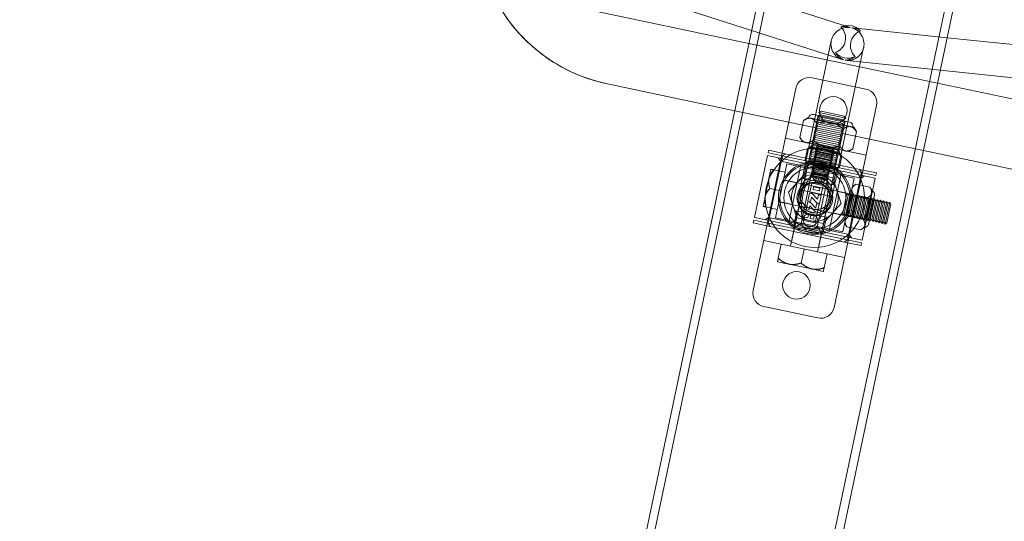
# Model space of a CAD drawing. Units: millimetres. Extents: x 0 to 20667, y 0 to 20022.
# Drawn here: x 13739 to 14097, y 9930 to 10112 of the extents above; entities that cross this region are included whole.
import ezdxf

# ---------------------------------------------------------------- set-up
doc = ezdxf.new("R2010")
doc.units = ezdxf.units.MM

# ---------------------------------------------------------------- blocks, each defined once
blk = doc.blocks.new('A$Caab44fa9')
at = {"color": 0, "linetype": 'Continuous', "lineweight": 0}
for p, q in [((-22474.23, 20428.06), (-19876.15, 21928.06)), ((-22432.17, 20455.8), (-19927.38, 21901.94)), ((-22442.23, 20372.63), (-19844.15, 21872.63)), ((-22440.73, 20370.03), (-19842.65, 21870.03)), ((-21349.89, 21080.66), (-21381.02, 21134.58)), ((-21364.41, 21124.84), (-21345.73, 21083.06)), ((-21371.54, 21068.16), (-21395.17, 21109.08)), ((-21335.28, 21089.09), (-21321.17, 21057.52)), ((-21314.89, 21020.03), (-21349.89, 21080.66)), ((-21345.73, 21083.06), (-21331.77, 21051.83)), ((-21336.54, 21007.53), (-21371.54, 21068.16)), ((-21329.17, 21059.04), (-21377.13, 21031.42)), ((-21415.67, 21019.59), (-21350.72, 21057.09)), ((-21343.89, 21055.26), (-21333.89, 21037.94)), ((-21320.48, 21056.33), (-21300.3, 21028.46)), ((-21395.65, 21036.92), (-21375.73, 21048.42)), ((-21355.73, 21013.78), (-21375.73, 21048.42)), ((-21374.87, 21048.92), (-21374, 21049.42)), ((-21354.87, 21014.28), (-21374.87, 21048.92)), ((-21374, 21049.42), (-21371.5, 21045.09)), ((-21323.18, 21048.64), (-21371.14, 21021.02)), ((-21330.71, 21050), (-21310.75, 21022.43)), ((-21374.1, 21043.59), (-21373.73, 21044.95)), ((-21371.5, 21045.09), (-21356.5, 21019.11)), ((-21366.74, 21047.84), (-21351.74, 21021.86)), ((-21363.01, 21044), (-21357.49, 21047.19)), ((-21361.74, 21039.18), (-21352.65, 21044.43)), ((-21355.7, 21046.71), (-21357.49, 21047.19)), ((-21355.14, 21045.74), (-21355.7, 21046.71)), ((-21355.11, 21045.7), (-21355.14, 21045.74)), ((-21351.47, 21039.39), (-21355.11, 21045.7)), ((-21353.52, 21045.94), (-21346.77, 21034.25)), ((-21351.95, 21044.02), (-21351.69, 21044.98)), ((-21351.69, 21044.98), (-21346.69, 21036.32)), ((-21350.74, 21044.72), (-21351.69, 21044.98)), ((-21350.74, 21044.72), (-21346.44, 21037.27)), ((-21372.22, 21044.33), (-21393.87, 21031.83)), ((-21373.28, 21041.17), (-21390.6, 21031.17)), ((-21387.56, 21039.01), (-21381.59, 21042.45)), ((-21381.59, 21042.45), (-21378.61, 21044.17)), ((-21375.98, 21039.61), (-21378.08, 21043.25)), ((-21359.1, 21017.61), (-21374.1, 21043.59)), ((-21373.28, 21041.17), (-21369.78, 21035.11)), ((-21370.85, 21043.96), (-21372.22, 21044.33)), ((-21363.49, 21042.21), (-21363.01, 21044)), ((-21360.55, 21039.75), (-21355.04, 21042.94)), ((-21359.22, 21039.82), (-21358.97, 21040.78)), ((-21358.97, 21040.78), (-21353.97, 21032.12)), ((-21358.01, 21040.52), (-21358.97, 21040.78)), ((-21358.01, 21040.52), (-21357.76, 21041.48)), ((-21357.76, 21041.48), (-21352.76, 21032.82)), ((-21356.8, 21041.22), (-21357.76, 21041.48)), ((-21356.8, 21041.22), (-21356.54, 21042.18)), ((-21356.8, 21041.22), (-21352.5, 21033.77)), ((-21356.54, 21042.18), (-21351.54, 21033.52)), ((-21355.59, 21041.92), (-21356.54, 21042.18)), ((-21355.59, 21041.92), (-21355.33, 21042.88)), ((-21355.59, 21041.92), (-21351.29, 21034.47)), ((-21355.33, 21042.88), (-21350.33, 21034.22)), ((-21354.37, 21042.62), (-21355.33, 21042.88)), ((-21354.37, 21042.62), (-21354.12, 21043.58)), ((-21354.37, 21042.62), (-21350.07, 21035.17)), ((-21354.12, 21043.58), (-21349.12, 21034.92)), ((-21353.16, 21043.32), (-21354.12, 21043.58)), ((-21353.16, 21043.32), (-21352.91, 21044.28)), ((-21353.16, 21043.32), (-21348.86, 21035.87)), ((-21352.91, 21044.28), (-21347.91, 21035.62)), ((-21351.95, 21044.02), (-21352.91, 21044.28)), ((-21351.95, 21044.02), (-21347.65, 21036.57)), ((-21390.54, 21037.29), (-21387.56, 21039.01)), ((-21381.94, 21036.17), (-21384.04, 21039.81)), ((-21378.48, 21038.17), (-21375.98, 21033.84)), ((-21378.44, 21038.2), (-21366.66, 21017.79)), ((-21368.11, 21036.04), (-21367.79, 21037.2)), ((-21367.79, 21037.2), (-21364.22, 21039.27)), ((-21366.97, 21034.08), (-21361.08, 21037.48)), ((-21366.5, 21036.43), (-21361.74, 21039.18)), ((-21365.29, 21036.32), (-21365.03, 21037.28)), ((-21365.03, 21037.28), (-21360.03, 21028.62)), ((-21364.07, 21037.02), (-21365.03, 21037.28)), ((-21363.06, 21038.96), (-21364.22, 21039.27)), ((-21364.07, 21037.02), (-21363.82, 21037.98)), ((-21363.82, 21037.98), (-21358.82, 21029.32)), ((-21362.86, 21037.72), (-21363.82, 21037.98)), ((-21362.7, 21038.33), (-21363.06, 21038.96)), ((-21362.86, 21037.72), (-21362.61, 21038.68)), ((-21362.86, 21037.72), (-21358.56, 21030.27)), ((-21362.68, 21038.3), (-21362.7, 21038.33)), ((-21360.32, 21034.22), (-21362.68, 21038.3)), ((-21362.61, 21038.68), (-21357.61, 21030.02)), ((-21361.65, 21038.42), (-21362.61, 21038.68)), ((-21361.65, 21038.42), (-21361.39, 21039.38)), ((-21361.65, 21038.46), (-21357.27, 21030.88)), ((-21361.65, 21038.42), (-21357.35, 21030.97)), ((-21361.39, 21039.38), (-21356.39, 21030.72)), ((-21360.44, 21039.12), (-21361.39, 21039.38)), ((-21360.9, 21036.9), (-21360.75, 21037.48)), ((-21360.75, 21037.48), (-21357.67, 21032.15)), ((-21360.16, 21037.33), (-21360.75, 21037.48)), ((-21360.44, 21039.12), (-21360.18, 21040.08)), ((-21360.44, 21039.12), (-21356.14, 21031.67)), ((-21360.18, 21040.08), (-21355.18, 21031.42)), ((-21359.22, 21039.82), (-21360.18, 21040.08)), ((-21360.16, 21037.33), (-21357.51, 21032.74)), ((-21359.22, 21039.82), (-21354.92, 21032.37)), ((-21358.01, 21040.52), (-21353.71, 21033.07)), ((-21351.42, 21039.3), (-21351.47, 21039.39)), ((-21347.78, 21032.99), (-21351.42, 21039.3)), ((-21346.44, 21037.27), (-21346.69, 21036.32)), ((-21397.39, 21035.92), (-21396.52, 21036.42)), ((-21394.89, 21031.59), (-21397.39, 21035.92)), ((-21396.52, 21036.42), (-21376.52, 21001.78)), ((-21375.65, 21002.28), (-21395.65, 21036.92)), ((-21394.65, 21020.18), (-21368.67, 21035.18)), ((-21387.91, 21032.73), (-21390.01, 21036.37)), ((-21366.5, 21036.43), (-21389.89, 21022.93)), ((-21370.78, 21036.84), (-21388.1, 21026.84)), ((-21385.51, 21025.35), (-21380.6, 21033.85)), ((-21385.45, 21034.15), (-21373.67, 21013.74)), ((-21385.41, 21034.17), (-21382.91, 21029.84)), ((-21380.6, 21033.85), (-21370.79, 21033.85)), ((-21368.03, 21036.07), (-21373.23, 21033.07)), ((-21370.79, 21033.85), (-21365.88, 21025.35)), ((-21364.28, 21025.58), (-21369.78, 21035.11)), ((-21369.38, 21032.41), (-21366.78, 21033.91)), ((-21363.67, 21026.52), (-21368.67, 21035.18)), ((-21367.71, 21034.92), (-21368.67, 21035.18)), ((-21368.11, 21036.04), (-21367.74, 21035.4)), ((-21368.03, 21036.07), (-21365.28, 21031.31)), ((-21367.74, 21035.4), (-21365.35, 21031.27)), ((-21367.71, 21034.92), (-21367.46, 21035.88)), ((-21367.71, 21034.92), (-21363.41, 21027.47)), ((-21367.46, 21035.88), (-21362.46, 21027.22)), ((-21366.5, 21035.62), (-21367.46, 21035.88)), ((-21366.87, 21033.45), (-21366.72, 21034.04)), ((-21366.72, 21034.04), (-21363.64, 21028.71)), ((-21366.13, 21033.88), (-21366.72, 21034.04)), ((-21366.5, 21035.62), (-21366.24, 21036.58)), ((-21366.5, 21035.62), (-21362.2, 21028.17)), ((-21366.24, 21036.58), (-21361.24, 21027.92)), ((-21365.29, 21036.32), (-21366.24, 21036.58)), ((-21366.2, 21034.45), (-21362.63, 21036.51)), ((-21366.13, 21033.88), (-21365.97, 21034.47)), ((-21366.13, 21033.88), (-21363.48, 21029.29)), ((-21365.97, 21034.47), (-21362.89, 21029.14)), ((-21365.38, 21034.31), (-21365.97, 21034.47)), ((-21365.38, 21034.31), (-21365.22, 21034.9)), ((-21365.38, 21034.31), (-21362.73, 21029.73)), ((-21365.29, 21036.32), (-21360.99, 21028.87)), ((-21365.22, 21034.9), (-21362.15, 21029.57)), ((-21364.63, 21034.74), (-21365.22, 21034.9)), ((-21364.63, 21034.74), (-21364.48, 21035.33)), ((-21364.63, 21034.74), (-21361.99, 21030.16)), ((-21364.48, 21035.33), (-21361.4, 21030)), ((-21363.89, 21035.17), (-21364.48, 21035.33)), ((-21364.07, 21037.02), (-21359.77, 21029.57)), ((-21363.89, 21035.17), (-21363.73, 21035.76)), ((-21363.89, 21035.17), (-21361.24, 21030.59)), ((-21363.73, 21035.76), (-21360.65, 21030.43)), ((-21363.14, 21035.6), (-21363.73, 21035.76)), ((-21363.14, 21035.6), (-21362.98, 21036.19)), ((-21363.14, 21035.6), (-21360.49, 21031.02)), ((-21362.98, 21036.19), (-21359.91, 21030.86)), ((-21362.4, 21036.03), (-21362.98, 21036.19)), ((-21362.4, 21036.03), (-21362.24, 21036.62)), ((-21362.4, 21036.03), (-21359.75, 21031.45)), ((-21362.24, 21036.62), (-21359.16, 21031.29)), ((-21361.65, 21036.46), (-21362.24, 21036.62)), ((-21361.65, 21036.46), (-21361.49, 21037.05)), ((-21361.65, 21036.46), (-21359, 21031.88)), ((-21361.49, 21037.05), (-21358.41, 21031.72)), ((-21360.9, 21036.9), (-21361.49, 21037.05)), ((-21360.9, 21036.9), (-21358.26, 21032.31)), ((-21360.28, 21034.16), (-21360.32, 21034.22)), ((-21357.93, 21030.07), (-21360.28, 21034.16)), ((-21356.74, 21030.52), (-21347.65, 21035.77)), ((-21355.65, 21031.25), (-21350.13, 21034.44)), ((-21352.5, 21033.77), (-21352.76, 21032.82)), ((-21352.5, 21033.77), (-21351.54, 21033.52)), ((-21351.29, 21034.47), (-21351.54, 21033.52)), ((-21351.29, 21034.47), (-21350.33, 21034.22)), ((-21350.07, 21035.17), (-21350.33, 21034.22)), ((-21350.07, 21035.17), (-21349.12, 21034.92)), ((-21348.86, 21035.87), (-21349.12, 21034.92)), ((-21348.86, 21035.87), (-21347.91, 21035.62)), ((-21347.65, 21036.57), (-21347.91, 21035.62)), ((-21347.65, 21036.57), (-21346.69, 21036.32)), ((-21335.72, 21031.11), (-21400.67, 20993.61)), ((-21394.89, 21031.59), (-21379.89, 21005.61)), ((-21394.24, 21030.46), (-21393.87, 21031.83)), ((-21392.29, 21033.09), (-21393.65, 21033.45)), ((-21377.29, 21007.11), (-21392.29, 21033.09)), ((-21387.1, 21025.11), (-21390.6, 21031.17)), ((-21369.38, 21032.41), (-21384.97, 21023.41)), ((-21378.9, 21030.4), (-21377.13, 21031.42)), ((-21377.13, 21031.41), (-21371.13, 21021.02)), ((-21370.48, 21028.31), (-21373.23, 21033.07)), ((-21371.52, 21028.91), (-21369.48, 21030.09)), ((-21371.05, 21031.45), (-21368.05, 21026.25)), ((-21370.61, 21031.29), (-21371.02, 21031.41)), ((-21370.61, 21031.29), (-21370.45, 21031.88)), ((-21370.61, 21031.29), (-21367.96, 21026.71)), ((-21370.45, 21031.88), (-21367.37, 21026.55)), ((-21369.86, 21031.72), (-21370.45, 21031.88)), ((-21370.09, 21031.14), (-21369.04, 21031.75)), ((-21369.48, 21030.09), (-21370.09, 21031.14)), ((-21369.86, 21031.72), (-21369.7, 21032.31)), ((-21369.86, 21031.72), (-21367.21, 21027.14)), ((-21369.7, 21032.31), (-21366.62, 21026.98)), ((-21369.11, 21032.16), (-21369.7, 21032.31)), ((-21369.11, 21032.16), (-21368.96, 21032.74)), ((-21369.11, 21032.16), (-21366.47, 21027.57)), ((-21369.04, 21031.75), (-21366.92, 21028.08)), ((-21368.96, 21032.74), (-21365.88, 21027.41)), ((-21368.37, 21032.59), (-21368.96, 21032.74)), ((-21368.37, 21032.59), (-21368.21, 21033.18)), ((-21368.37, 21032.59), (-21365.72, 21028)), ((-21368.21, 21033.18), (-21365.13, 21027.84)), ((-21367.62, 21033.02), (-21368.21, 21033.18)), ((-21367.62, 21033.02), (-21367.46, 21033.61)), ((-21367.62, 21033.02), (-21364.97, 21028.43)), ((-21367.46, 21033.61), (-21364.38, 21028.27)), ((-21366.87, 21033.45), (-21367.46, 21033.61)), ((-21366.87, 21033.45), (-21364.23, 21028.86)), ((-21365.35, 21031.27), (-21362.97, 21027.14)), ((-21365.28, 21031.31), (-21362.53, 21026.55)), ((-21363.73, 21028.46), (-21357.84, 21031.87)), ((-21363.02, 21028.94), (-21359.45, 21031.01)), ((-21361.99, 21030.16), (-21362.15, 21029.57)), ((-21361.99, 21030.16), (-21361.4, 21030)), ((-21361.5, 21027.77), (-21356.74, 21030.52)), ((-21361.24, 21030.59), (-21361.4, 21030)), ((-21361.24, 21030.59), (-21360.65, 21030.43)), ((-21360.49, 21031.02), (-21360.65, 21030.43)), ((-21360.49, 21031.02), (-21359.91, 21030.86)), ((-21359.75, 21031.45), (-21359.91, 21030.86)), ((-21359.75, 21031.45), (-21359.16, 21031.29)), ((-21359, 21031.88), (-21359.16, 21031.29)), ((-21359, 21031.88), (-21358.41, 21031.72)), ((-21358.56, 21030.27), (-21358.82, 21029.32)), ((-21358.56, 21030.27), (-21357.61, 21030.02)), ((-21358.26, 21032.31), (-21358.41, 21031.72)), ((-21358.26, 21032.31), (-21357.67, 21032.15)), ((-21357.91, 21030.04), (-21357.93, 21030.07)), ((-21357.51, 21032.74), (-21357.67, 21032.15)), ((-21357.35, 21030.97), (-21357.61, 21030.02)), ((-21357.35, 21030.97), (-21356.39, 21030.72)), ((-21356.14, 21031.67), (-21356.39, 21030.72)), ((-21356.14, 21031.67), (-21355.18, 21031.42)), ((-21354.92, 21032.37), (-21355.18, 21031.42)), ((-21354.92, 21032.37), (-21353.97, 21032.12)), ((-21353.71, 21033.07), (-21353.97, 21032.12)), ((-21353.71, 21033.07), (-21352.76, 21032.82)), ((-21353.19, 21027), (-21347.68, 21030.19)), ((-21347.75, 21032.95), (-21347.78, 21032.99)), ((-21347.19, 21031.98), (-21347.75, 21032.95)), ((-21347.19, 21031.98), (-21347.68, 21030.19)), ((-21399.65, 21028.84), (-21384.65, 21002.86)), ((-21389.65, 21011.52), (-21363.67, 21026.52)), ((-21383.62, 21027.07), (-21388.82, 21024.07)), ((-21361.5, 21027.77), (-21384.89, 21014.27)), ((-21383.62, 21027.07), (-21380.87, 21022.31)), ((-21381.97, 21018.21), (-21366.38, 21027.21)), ((-21378.18, 21026.47), (-21375.65, 21027.93)), ((-21377.7, 21025.63), (-21378.18, 21026.47)), ((-21375.65, 21027.93), (-21375.17, 21027.09)), ((-21375.41, 21028.07), (-21372.44, 21029.78)), ((-21373.29, 21024.41), (-21375.41, 21028.07)), ((-21375.17, 21027.09), (-21375.41, 21024.28)), ((-21373.02, 21028.36), (-21373.88, 21027.86)), ((-21373.88, 21027.86), (-21372.71, 21025.83)), ((-21371.85, 21026.33), (-21373.02, 21028.36)), ((-21372.44, 21029.78), (-21370.33, 21026.12)), ((-21370.01, 21026.3), (-21371.52, 21028.91)), ((-21367.73, 21023.55), (-21370.48, 21028.31)), ((-21369.22, 21029.27), (-21370.23, 21028.68)), ((-21370.23, 21028.68), (-21369.62, 21027.62)), ((-21366.92, 21028.08), (-21370.01, 21026.3)), ((-21369.62, 21027.62), (-21368.6, 21028.21)), ((-21368.6, 21028.21), (-21369.22, 21029.27)), ((-21367.96, 21026.71), (-21368.07, 21026.29)), ((-21367.96, 21026.71), (-21367.37, 21026.55)), ((-21362.53, 21026.55), (-21367.73, 21023.55)), ((-21367.21, 21027.14), (-21367.37, 21026.55)), ((-21367.21, 21027.14), (-21366.62, 21026.98)), ((-21366.47, 21027.57), (-21366.62, 21026.98)), ((-21366.47, 21027.57), (-21365.88, 21027.41)), ((-21366.38, 21027.21), (-21363.78, 21028.71)), ((-21365.72, 21028), (-21365.88, 21027.41)), ((-21365.72, 21028), (-21365.13, 21027.84)), ((-21364.97, 21028.43), (-21365.13, 21027.84)), ((-21364.97, 21028.43), (-21364.38, 21028.27)), ((-21364.23, 21028.86), (-21364.38, 21028.27)), ((-21364.23, 21028.86), (-21363.64, 21028.71)), ((-21363.41, 21027.47), (-21363.67, 21026.52)), ((-21363.48, 21029.29), (-21363.64, 21028.71)), ((-21363.48, 21029.29), (-21362.89, 21029.14)), ((-21363.41, 21027.47), (-21362.46, 21027.22)), ((-21362.97, 21027.14), (-21362.6, 21026.5)), ((-21362.73, 21029.73), (-21362.89, 21029.14)), ((-21362.73, 21029.73), (-21362.15, 21029.57)), ((-21362.6, 21026.5), (-21361.43, 21026.19)), ((-21362.2, 21028.17), (-21362.46, 21027.22)), ((-21362.2, 21028.17), (-21361.24, 21027.92)), ((-21361.43, 21026.19), (-21357.86, 21028.25)), ((-21360.99, 21028.87), (-21361.24, 21027.92)), ((-21360.99, 21028.87), (-21360.03, 21028.62)), ((-21359.77, 21029.57), (-21360.03, 21028.62)), ((-21359.77, 21029.57), (-21358.82, 21029.32)), ((-21357.55, 21029.42), (-21357.91, 21030.04)), ((-21357.55, 21029.42), (-21357.86, 21028.25)), ((-21354.99, 21027.48), (-21353.19, 21027)), ((-21300.3, 21028.46), (-21274.07, 20992.25)), ((-21396.4, 21023.21), (-21400.89, 21020.61)), ((-21394.65, 21020.18), (-21389.89, 21022.93)), ((-21389, 21023.39), (-21388.57, 21023.64)), ((-21386.07, 21019.31), (-21388.82, 21024.07)), ((-21385.83, 21022.91), (-21388.57, 21023.64)), ((-21385.83, 21022.91), (-21388.57, 21023.64)), ((-21387.1, 21025.11), (-21381.6, 21015.58)), ((-21385.83, 21022.91), (-21384.97, 21023.41)), ((-21385.83, 21022.91), (-21384.97, 21023.41)), ((-21380.6, 21016.85), (-21385.51, 21025.35)), ((-21384.44, 21022.86), (-21383.43, 21023.44)), ((-21383.43, 21023.44), (-21382.82, 21022.39)), ((-21382.82, 21022.39), (-21381.75, 21023)), ((-21382.36, 21024.06), (-21381.35, 21024.64)), ((-21381.75, 21023), (-21382.36, 21024.06)), ((-21381.35, 21024.64), (-21379.24, 21020.97)), ((-21381, 21024.84), (-21378.47, 21026.3)), ((-21380.52, 21024), (-21381, 21024.84)), ((-21363.28, 21023.85), (-21380.6, 21013.85)), ((-21379.12, 21024.81), (-21380.52, 21024)), ((-21379.36, 21021.99), (-21379.12, 21024.81)), ((-21378.47, 21026.3), (-21377.99, 21025.46)), ((-21377.99, 21025.46), (-21378.23, 21022.65)), ((-21378.23, 21022.65), (-21376.83, 21023.46)), ((-21376.3, 21026.44), (-21377.7, 21025.63)), ((-21376.83, 21023.46), (-21376.36, 21022.64)), ((-21376.54, 21023.62), (-21376.3, 21026.44)), ((-21376.07, 21022.8), (-21376.54, 21023.62)), ((-21373.54, 21024.27), (-21376.07, 21022.8)), ((-21375.41, 21024.28), (-21374.01, 21025.08)), ((-21374.01, 21025.08), (-21373.54, 21024.27)), ((-21370.33, 21026.12), (-21373.29, 21024.41)), ((-21372.71, 21025.83), (-21371.85, 21026.33)), ((-21365.88, 21025.35), (-21370.79, 21016.85)), ((-21364.28, 21025.58), (-21360.78, 21019.52)), ((-21399.9, 21016.28), (-21402.03, 21019.96)), ((-21382.32, 21019.19), (-21384.44, 21022.86)), ((-21381.31, 21022.24), (-21382.38, 21021.63)), ((-21382.38, 21021.63), (-21381.78, 21020.6)), ((-21379.24, 21020.97), (-21382.32, 21019.19)), ((-21381.78, 21020.6), (-21380.72, 21021.21)), ((-21380.72, 21021.21), (-21381.31, 21022.24)), ((-21380.87, 21022.31), (-21378.12, 21017.55)), ((-21378.89, 21021.18), (-21379.36, 21021.99)), ((-21376.36, 21022.64), (-21378.89, 21021.18)), ((-21360.78, 21019.52), (-21378.1, 21009.52)), ((-21372.91, 21019.99), (-21371.13, 21021.01)), ((-21368.48, 21020.85), (-21365.98, 21016.52)), ((-21357.15, 21020.23), (-21357.52, 21018.87)), ((-21283.52, 20965.7), (-21314.89, 21020.03)), ((-21310.75, 21022.43), (-21283.79, 20985.21)), ((-21395.65, 21008.92), (-21399.9, 21016.28)), ((-21392.15, 21015.85), (-21396.64, 21013.25)), ((-21383.32, 21014.55), (-21386.07, 21019.31)), ((-21382.83, 21017.71), (-21383.57, 21014.98)), ((-21382.83, 21017.71), (-21383.57, 21014.98)), ((-21378.12, 21017.55), (-21383.32, 21014.55)), ((-21382.83, 21017.71), (-21381.97, 21018.21)), ((-21382.83, 21017.71), (-21381.97, 21018.21)), ((-21370.79, 21016.85), (-21380.6, 21016.85)), ((-21357.52, 21018.87), (-21379.17, 21006.37)), ((-21375.41, 21016.85), (-21372.91, 21012.52)), ((-21373.67, 21013.74), (-21366.66, 21017.79)), ((-21366.09, 21016.81), (-21373.1, 21012.76)), ((-21366.86, 21017.02), (-21372.9, 21013.54)), ((-21365.52, 21015.83), (-21372.54, 21011.78)), ((-21366.3, 21016.04), (-21372.33, 21012.55)), ((-21366.86, 21017.02), (-21366.66, 21017.79)), ((-21366.86, 21017.02), (-21366.09, 21016.81)), ((-21366.3, 21016.04), (-21366.09, 21016.81)), ((-21366.3, 21016.04), (-21365.52, 21015.83)), ((-21365.94, 21016.55), (-21361.68, 21009.18)), ((-21365.73, 21015.05), (-21365.52, 21015.83)), ((-21363.48, 21017.96), (-21362.03, 21017.57)), ((-21362.03, 21017.57), (-21359.45, 21013.1)), ((-21359.1, 21017.61), (-21357.73, 21017.24)), ((-21356.5, 21019.11), (-21354, 21014.78)), ((-21407.5, 20995.44), (-21417.5, 21012.76)), ((-21389.65, 21011.52), (-21384.89, 21014.27)), ((-21384, 21014.73), (-21383.57, 21014.98)), ((-21378.1, 21009.52), (-21381.6, 21015.58)), ((-21375.65, 21002.28), (-21355.73, 21013.78)), ((-21372.9, 21013.54), (-21373.67, 21013.74)), ((-21372.9, 21013.54), (-21373.1, 21012.76)), ((-21372.33, 21012.55), (-21373.1, 21012.76)), ((-21372.95, 21012.5), (-21368.7, 21005.13)), ((-21372.33, 21012.55), (-21372.54, 21011.78)), ((-21364.96, 21014.85), (-21371.97, 21010.8)), ((-21365.73, 21015.05), (-21371.76, 21011.57)), ((-21364.39, 21013.86), (-21371.4, 21009.81)), ((-21365.16, 21014.07), (-21371.2, 21010.59)), ((-21363.82, 21012.88), (-21370.84, 21008.83)), ((-21364.6, 21013.09), (-21370.63, 21009.61)), ((-21365.73, 21015.05), (-21364.96, 21014.85)), ((-21365.47, 21015.59), (-21362.89, 21011.12)), ((-21365.16, 21014.07), (-21364.96, 21014.85)), ((-21365.16, 21014.07), (-21364.39, 21013.86)), ((-21364.6, 21013.09), (-21364.39, 21013.86)), ((-21364.6, 21013.09), (-21363.82, 21012.88)), ((-21364.03, 21012.11), (-21363.82, 21012.88)), ((-21359.84, 21011.65), (-21359.45, 21013.1)), ((-21354.87, 21014.28), (-21354, 21014.78)), ((-21393.53, 21005.23), (-21395.65, 21008.92)), ((-21375.41, 21011.08), (-21375.8, 21009.62)), ((-21375.8, 21009.62), (-21373.22, 21005.15)), ((-21371.76, 21011.57), (-21372.54, 21011.78)), ((-21372.35, 21011.61), (-21369.77, 21007.14)), ((-21371.76, 21011.57), (-21371.97, 21010.8)), ((-21371.2, 21010.59), (-21371.97, 21010.8)), ((-21371.2, 21010.59), (-21371.4, 21009.81)), ((-21370.63, 21009.61), (-21371.4, 21009.81)), ((-21370.63, 21009.61), (-21370.84, 21008.83)), ((-21370.06, 21008.62), (-21370.84, 21008.83)), ((-21363.25, 21011.9), (-21370.27, 21007.85)), ((-21370.06, 21008.62), (-21370.27, 21007.85)), ((-21364.03, 21012.11), (-21370.06, 21008.62)), ((-21360.46, 21009.89), (-21369.93, 21004.42)), ((-21362.69, 21010.92), (-21369.7, 21006.87)), ((-21363.46, 21011.13), (-21369.49, 21007.64)), ((-21362.12, 21009.94), (-21369.14, 21005.89)), ((-21362.89, 21010.14), (-21368.93, 21006.66)), ((-21361.55, 21008.95), (-21368.57, 21004.9)), ((-21362.33, 21009.16), (-21368.36, 21005.68)), ((-21365.76, 21008.23), (-21360.65, 21011.18)), ((-21364.03, 21012.11), (-21363.25, 21011.9)), ((-21363.46, 21011.13), (-21363.25, 21011.9)), ((-21363.46, 21011.13), (-21362.69, 21010.92)), ((-21362.89, 21010.14), (-21362.69, 21010.92)), ((-21362.89, 21010.14), (-21362.12, 21009.94)), ((-21362.33, 21009.16), (-21362.12, 21009.94)), ((-21362.33, 21009.16), (-21361.55, 21008.95)), ((-21361.76, 21008.18), (-21361.55, 21008.95)), ((-21360.65, 21011.18), (-21360.62, 21011.2)), ((-21360.62, 21011.2), (-21359.84, 21011.65)), ((-21387.9, 21008.48), (-21392.39, 21005.89)), ((-21380.54, 21006.73), (-21379.17, 21006.37)), ((-21377.39, 21001.28), (-21379.89, 21005.61)), ((-21377.29, 21007.11), (-21377.65, 21005.74)), ((-21371.76, 21004.76), (-21373.22, 21005.15)), ((-21371.76, 21004.76), (-21370.98, 21005.21)), ((-21370.98, 21005.21), (-21370.94, 21005.24)), ((-21370.94, 21005.24), (-21365.84, 21008.19)), ((-21369.49, 21007.64), (-21370.27, 21007.85)), ((-21369.49, 21007.64), (-21369.7, 21006.87)), ((-21368.93, 21006.66), (-21369.7, 21006.87)), ((-21368.93, 21006.66), (-21369.14, 21005.89)), ((-21368.36, 21005.68), (-21369.14, 21005.89)), ((-21368.36, 21005.68), (-21368.57, 21004.9)), ((-21360.99, 21007.97), (-21368, 21003.92)), ((-21361.76, 21008.18), (-21367.79, 21004.7)), ((-21360.42, 21006.99), (-21367.43, 21002.94)), ((-21361.19, 21007.2), (-21367.23, 21003.71)), ((-21359.85, 21006.01), (-21366.87, 21001.96)), ((-21360.63, 21006.22), (-21366.66, 21002.73)), ((-21359.29, 21005.03), (-21366.3, 21000.98)), ((-21360.06, 21005.23), (-21366.09, 21001.75)), ((-21365.84, 21008.19), (-21365.76, 21008.23)), ((-21361.76, 21008.18), (-21360.99, 21007.97)), ((-21361.19, 21007.2), (-21360.99, 21007.97)), ((-21361.19, 21007.2), (-21360.42, 21006.99)), ((-21360.63, 21006.22), (-21360.42, 21006.99)), ((-21360.63, 21006.22), (-21359.85, 21006.01)), ((-21360.06, 21005.23), (-21359.85, 21006.01)), ((-21360.06, 21005.23), (-21359.29, 21005.03)), ((-21359.49, 21004.25), (-21359.29, 21005.03)), ((-21312.67, 20966.18), (-21336.54, 21007.53)), ((-21377.39, 21001.28), (-21376.52, 21001.78)), ((-21367.79, 21004.7), (-21368.57, 21004.9)), ((-21367.79, 21004.7), (-21368, 21003.92)), ((-21367.23, 21003.71), (-21368, 21003.92)), ((-21367.23, 21003.71), (-21367.43, 21002.94)), ((-21366.66, 21002.73), (-21367.43, 21002.94)), ((-21366.66, 21002.73), (-21366.87, 21001.96)), ((-21366.09, 21001.75), (-21366.87, 21001.96)), ((-21366.09, 21001.75), (-21366.3, 21000.98)), ((-21358.72, 21004.04), (-21365.73, 20999.99)), ((-21359.49, 21004.25), (-21365.53, 21000.77)), ((-21358.93, 21003.27), (-21364.96, 20999.79)), ((-21359.49, 21004.25), (-21358.72, 21004.04)), ((-21358.93, 21003.27), (-21358.72, 21004.04)), ((-21365.53, 21000.77), (-21366.3, 21000.98)), ((-21365.53, 21000.77), (-21365.73, 20999.99)), ((-21364.96, 20999.79), (-21365.73, 20999.99))]:
    blk.add_line(p, q, dxfattribs=at)
for centre, radius in [((-21347.55, 21041.6), 5), ((-21375.69, 21025.35), 18), ((-21375.69, 21025.35), 13.25), ((-21375.69, 21025.35), 12.72), ((-21375.69, 21025.35), 11.25), ((-21375.69, 21025.35), 6.5), ((-21375.69, 21025.35), 5.5), ((-21367.88, 21029.81), 3), ((-21383.47, 21020.81), 3), ((-21403.84, 21009.1), 5)]:
    blk.add_circle(centre, radius, dxfattribs=at)
for centre, radius, start, end in [((-21348.22, 21052.76), 5, 30, 120), ((-21354.82, 21045.19), 1.5, 30, 120), ((-21362.49, 21037.97), 0.972, 30, 120), ((-21338.22, 21035.44), 5, 300, 30), ((-21375.69, 21025.35), 8.5, 90, 150), ((-21375.69, 21025.35), 8.5, 30, 90), ((-21348.07, 21033.5), 1.5, 300, 30), ((-21358.12, 21030.4), 0.972, 300, 30), ((-21375.69, 21025.35), 8.5, 150, 210), ((-21375.69, 21025.35), 8.5, 330, 30), ((-21413.17, 21015.26), 5, 120, 210), ((-21375.69, 21025.35), 8.5, 210, 270), ((-21375.69, 21025.35), 8.5, 270, 330), ((-21361.06, 21010.94), 1.21, 300, 30), ((-21370.53, 21005.47), 1.22, 210, 300), ((-21403.17, 20997.94), 5, 210, 300)]:
    blk.add_arc(centre, radius, start, end, dxfattribs=at)
at = {"color": 0, "linetype": 'Continuous', "lineweight": 0, "extrusion": (2.21252e-16, 1.19013e-21, -1)}
blk.add_ellipse((-21343.21, 21139.08), major_axis=(-51.96, -30), ratio=1, start_param=0, end_param=1.570796, dxfattribs=at)
at = {"color": 0, "linetype": 'Continuous', "lineweight": 0, "extrusion": (2.22848e-16, 3.0933e-18, -1)}
blk.add_ellipse((-21326.11, 21053.88), major_axis=(5.74, -1.86), ratio=0.988294, start_param=-3.281342, end_param=-1.546962, dxfattribs=at)
at = {"color": 0, "linetype": 'Continuous', "lineweight": 0, "extrusion": (2.23786e-16, 1.46764e-18, -1)}
for centre, major_axis in [((-21329.26, 21060.92), (-3.34, 5.78)), ((-21321.59, 21047.63), (3.34, -5.78))]:
    blk.add_ellipse(centre, major_axis=major_axis, ratio=0.897339, start_param=2.220517, end_param=4.062644, dxfattribs=at)
at = {"color": 0, "linetype": 'Continuous', "lineweight": 0, "extrusion": (2.39878e-16, -2.64037e-17, -1)}
for start_param, end_param in [(-1.520069, -0.856338), (-3.91818, -3.254449)]:
    blk.add_ellipse((-21326.06, 21053.91), major_axis=(5.84, -1.68), ratio=0.973477, start_param=start_param, end_param=end_param, dxfattribs=at)
at = {"color": 0, "linetype": 'Continuous', "lineweight": 0}
for centre, major_axis, ratio, start_param, end_param in [((-21326.3, 21054.29), (-5.46, -2.49), 0.882797, -3.073283, -2.329801), ((-21325.42, 21054.27), (-2.99, 5.2), 0.998719, -2.219519, -0.920054), ((-21326.11, 21053.88), (2.06, 6.36), 0.80369, -0.80247, -0.192613), ((-21326.11, 21053.88), (-6.54, 1.4), 0.803731, -2.947982, -2.338125), ((-21325.85, 21053.51), (4.89, 3.48), 0.882749, -0.811771, -0.068289), ((-21326.3, 21054.29), (-5.46, -2.49), 0.882797, -0.59542, 0.148061), ((-21326.11, 21053.88), (2.06, 6.36), 0.80369, -4.633671, -4.023814), ((-21325.42, 21054.27), (2.99, -5.2), 0.998719, -2.219519, -0.920054), ((-21326.11, 21053.88), (-6.54, 1.4), 0.803731, 0.883219, 1.493076), ((-21325.85, 21053.51), (4.89, 3.48), 0.882749, -3.289633, -2.546151), ((-21374.13, 21026.22), (3, -5.21), 0.998719, 0.001009, 6.284194), ((-21374.13, 21026.22), (5.2, 3), 0.998631, -1.57024, 1.570302)]:
    blk.add_ellipse(centre, major_axis=major_axis, ratio=ratio, start_param=start_param, end_param=end_param, dxfattribs=at)
at = {"color": 0, "linetype": 'Continuous', "lineweight": 0, "extrusion": (2.08094e-16, 2.86475e-17, -1)}
for start_param, end_param in [(0.855326, 1.519056), (-3.029748, -2.366018)]:
    blk.add_ellipse((-21326.06, 21053.91), major_axis=(1.48, 5.9), ratio=0.973474, start_param=start_param, end_param=end_param, dxfattribs=at)
at = {"color": 0, "linetype": 'Continuous', "lineweight": 0, "extrusion": (2.25125e-16, -8.51099e-19, -1)}
blk.add_ellipse((-21326.11, 21053.88), major_axis=(-1.26, -5.9), ratio=0.988291, start_param=-1.595653, end_param=0.138728, dxfattribs=at)
at = {"color": 0, "linetype": 'Continuous', "lineweight": 0, "extrusion": (2.23558e-16, 1.32997e-18, -1)}
blk.add_ellipse((-21375.91, 21025.19), major_axis=(3, -5.21), ratio=0.998719, start_param=-0.001008614078580595, end_param=6.282176693101006, dxfattribs=at)
at = {"color": 0, "linetype": 'Continuous', "lineweight": 0, "extrusion": (2.23788e-16, 1.46541e-18, -1)}
blk.add_ellipse((-21374.13, 21026.22), major_axis=(2.99, -5.2), ratio=0.998719, start_param=-0.001535, end_param=3.141108, dxfattribs=at)
at = {"color": 0, "linetype": 'Continuous', "lineweight": 0}
for points, knots in [([(-21373.21, 21191.04), (-21378.65, 21187.9), (-21383.59, 21183.9), (-21392, 21174.56), (-21395.46, 21169.22), (-21400.58, 21157.74), (-21402.22, 21151.6), (-21403.54, 21139.1), (-21403.2, 21132.75), (-21400.59, 21120.46), (-21398.31, 21114.52), (-21395.17, 21109.08)], [1.570796, 1.570796, 1.570796, 1.570796, 1.884956, 1.884956, 2.199115, 2.199115, 2.513274, 2.513274, 2.827433, 2.827433, 3.141593, 3.141593, 3.141593, 3.141593]), ([(-21366.38, 21030.78), (-21366.33, 21030.7), (-21366.28, 21030.6), (-21366.21, 21030.4), (-21366.18, 21030.3), (-21366.12, 21029.98), (-21366.12, 21029.76), (-21366.16, 21029.23), (-21366.25, 21028.87), (-21366.51, 21028.19), (-21366.67, 21027.86), (-21367.02, 21027.26), (-21367.23, 21026.96), (-21367.67, 21026.37), (-21367.91, 21026.09), (-21368.66, 21025.24), (-21369.22, 21024.71), (-21370.39, 21023.7), (-21371.01, 21023.22), (-21372.27, 21022.35), (-21372.91, 21021.95), (-21374.15, 21021.23), (-21374.82, 21020.88), (-21376.2, 21020.23), (-21376.92, 21019.93), (-21378.39, 21019.42), (-21379.13, 21019.2), (-21380.23, 21018.97), (-21380.6, 21018.91), (-21381.33, 21018.82), (-21381.69, 21018.79), (-21382.39, 21018.79), (-21382.76, 21018.81), (-21383.48, 21018.93), (-21383.83, 21019.03), (-21384.31, 21019.26), (-21384.5, 21019.37), (-21384.74, 21019.58), (-21384.82, 21019.66), (-21384.96, 21019.82), (-21385.01, 21019.91), (-21385.11, 21020.08), (-21385.16, 21020.17), (-21385.23, 21020.37), (-21385.26, 21020.48), (-21385.32, 21020.79), (-21385.33, 21021.01), (-21385.28, 21021.55), (-21385.2, 21021.9), (-21384.94, 21022.59), (-21384.77, 21022.92), (-21384.42, 21023.51), (-21384.22, 21023.82), (-21383.77, 21024.4), (-21383.54, 21024.69), (-21382.78, 21025.53), (-21382.22, 21026.07), (-21381.05, 21027.08), (-21380.43, 21027.55), (-21379.17, 21028.43), (-21378.54, 21028.83), (-21377.29, 21029.55), (-21376.63, 21029.9), (-21375.24, 21030.55), (-21374.52, 21030.85), (-21373.06, 21031.36), (-21372.31, 21031.57), (-21371.21, 21031.81), (-21370.84, 21031.87), (-21370.11, 21031.96), (-21369.75, 21031.98), (-21369.06, 21031.99), (-21368.69, 21031.97), (-21367.97, 21031.85), (-21367.61, 21031.75), (-21367.13, 21031.52), (-21366.94, 21031.4), (-21366.7, 21031.19), (-21366.62, 21031.12), (-21366.49, 21030.95), (-21366.43, 21030.87), (-21366.38, 21030.78)], [0, 0, 0, 0, 0.300215, 0.300215, 0.600429, 0.600429, 1.200858, 1.200858, 2.213651, 2.213651, 3.226444, 3.226444, 4.304079, 4.304079, 5.381713, 5.381713, 7.536982, 7.536982, 9.69225, 9.69225, 11.847519, 11.847519, 14.002796, 14.002796, 16.158073, 16.158073, 18.31335, 18.31335, 19.390989, 19.390989, 20.468627, 20.468627, 21.481425, 21.481425, 22.494222, 22.494222, 23.09465, 23.09465, 23.394864, 23.394864, 23.695078, 23.695078, 23.995268, 23.995268, 24.295459, 24.295459, 24.895839, 24.895839, 25.908489, 25.908489, 26.921139, 26.921139, 27.998785, 27.998785, 29.076432, 29.076432, 31.231724, 31.231724, 33.387017, 33.387017, 35.54231, 35.54231, 37.697594, 37.697594, 39.852879, 39.852879, 42.008163, 42.008163, 43.085805, 43.085805, 44.163447, 44.163447, 45.176093, 45.176093, 46.188738, 46.188738, 46.78912, 46.78912, 47.089311, 47.089311, 47.389501, 47.389501, 47.389501, 47.389501])]:
    blk.add_open_spline(points, degree=3, knots=knots, dxfattribs=at)
for points, weights in [([(-21355.14, 21045.74), (-21355.71, 21046.71), (-21357.49, 21047.19)], [1, 1.08993565815, 1.10455162611]), ([(-21355.04, 21042.94), (-21354.56, 21044.71), (-21355.11, 21045.7)], [1.10455162611, 1.08993565815, 1]), ([(-21384.04, 21039.81), (-21382.98, 21041.65), (-21381.59, 21042.45)], [1.08753086627, 1.08242859881, 1]), ([(-21381.59, 21042.45), (-21380.21, 21043.25), (-21378.08, 21043.25)], [1, 1.08242859881, 1.08753086627]), ([(-21378.08, 21043.25), (-21378.61, 21044.17), (-21378.61, 21044.17)], [1.08753086627, 1.08242859881, 1]), ([(-21363.01, 21044), (-21363.49, 21042.21), (-21362.92, 21041.22)], [1.10583269302, 1.09149857971, 1]), ([(-21362.92, 21041.22), (-21362.35, 21040.23), (-21360.55, 21039.75)], [1, 1.09149857971, 1.10583269302]), ([(-21351.47, 21039.39), (-21352.61, 21041.34), (-21355.04, 21042.94)], [1, 1.08993565816, 1.10455162612]), ([(-21390.54, 21037.29), (-21390.54, 21037.29), (-21390.01, 21036.37)], [1, 1.08242859881, 1.08753086627]), ([(-21390.01, 21036.37), (-21388.94, 21038.21), (-21387.56, 21039.01)], [1.08753086627, 1.08242859881, 1]), ([(-21387.56, 21039.01), (-21386.17, 21039.81), (-21384.04, 21039.81)], [1, 1.08242859881, 1.08753086627]), ([(-21367.79, 21037.2), (-21368.11, 21036.04), (-21367.74, 21035.4)], [1.10583269302, 1.09149857971, 1]), ([(-21362.7, 21038.33), (-21363.07, 21038.96), (-21364.22, 21039.27)], [1, 1.08993565815, 1.10455162611]), ([(-21362.63, 21036.51), (-21362.32, 21037.67), (-21362.68, 21038.3)], [1.10455162611, 1.08993565815, 1]), ([(-21360.55, 21039.75), (-21360.38, 21036.82), (-21359.24, 21034.85)], [1.10583269302, 1.09149857971, 1]), ([(-21350.13, 21034.44), (-21350.3, 21037.34), (-21351.42, 21039.3)], [1.10455162612, 1.08993565816, 1]), ([(-21367.74, 21035.4), (-21367.37, 21034.76), (-21366.2, 21034.45)], [1, 1.09149857971, 1.10583269302]), ([(-21366.2, 21034.45), (-21366.09, 21032.55), (-21365.35, 21031.27)], [1.10583269302, 1.09149857971, 1]), ([(-21360.32, 21034.22), (-21361.06, 21035.48), (-21362.63, 21036.51)], [1, 1.08993565816, 1.10455162612]), ([(-21359.45, 21031.01), (-21359.56, 21032.89), (-21360.28, 21034.16)], [1.10455162612, 1.08993565816, 1]), ([(-21359.24, 21034.85), (-21358.1, 21032.87), (-21355.65, 21031.25)], [1, 1.09149857971, 1.10583269302]), ([(-21347.78, 21032.99), (-21348.35, 21033.96), (-21350.13, 21034.44)], [1, 1.08993565816, 1.10455162612]), ([(-21365.35, 21031.27), (-21364.61, 21029.99), (-21363.02, 21028.94)], [1, 1.09149857971, 1.10583269302]), ([(-21357.93, 21030.07), (-21358.3, 21030.7), (-21359.45, 21031.01)], [1, 1.08993565816, 1.10455162612]), ([(-21355.65, 21031.25), (-21356.13, 21029.46), (-21355.56, 21028.47)], [1.10583269302, 1.09149857971, 1]), ([(-21347.68, 21030.19), (-21347.2, 21031.96), (-21347.75, 21032.95)], [1.10455162612, 1.08993565816, 1]), ([(-21363.02, 21028.94), (-21363.34, 21027.78), (-21362.97, 21027.14)], [1.10583269302, 1.09149857971, 1]), ([(-21362.97, 21027.14), (-21362.6, 21026.5), (-21361.43, 21026.19)], [1, 1.09149857971, 1.10583269302]), ([(-21357.86, 21028.25), (-21357.55, 21029.4), (-21357.91, 21030.04)], [1.10455162612, 1.08993565816, 1]), ([(-21355.56, 21028.47), (-21354.99, 21027.48), (-21353.19, 21027)], [1, 1.09149857971, 1.10583269302]), ([(-21400.89, 21020.61), (-21402.03, 21019.96), (-21402.03, 21019.96)], [1.08753086627, 1.08242859881, 1]), ([(-21399.9, 21016.28), (-21400.89, 21017.98), (-21400.89, 21020.61)], [1, 1.08242859881, 1.08753086627]), ([(-21396.64, 21013.25), (-21398.92, 21014.57), (-21399.9, 21016.28)], [1.08753086627, 1.08242859881, 1]), ([(-21364.28, 21017.5), (-21365.08, 21017.04), (-21365.47, 21015.59)], [1, 1.09149857971, 1.10583269302]), ([(-21362.03, 21017.57), (-21363.48, 21017.96), (-21364.28, 21017.5)], [1.10583269302, 1.09149857971, 1]), ([(-21395.65, 21008.92), (-21396.64, 21010.62), (-21396.64, 21013.25)], [1, 1.08242859881, 1.08753086627]), ([(-21369.44, 21014.52), (-21371.04, 21013.6), (-21372.35, 21011.61)], [1, 1.09149857971, 1.10583269302]), ([(-21365.47, 21015.59), (-21367.85, 21015.44), (-21369.44, 21014.52)], [1.10583269302, 1.09149857971, 1]), ([(-21360.62, 21011.2), (-21359.83, 21011.67), (-21359.45, 21013.1)], [1, 1.08993565815, 1.10455162611]), ([(-21392.39, 21005.89), (-21394.67, 21007.21), (-21395.65, 21008.92)], [1.08753086627, 1.08242859881, 1]), ([(-21374.61, 21011.54), (-21375.41, 21011.08), (-21375.8, 21009.62)], [1, 1.09149857971, 1.10583269302]), ([(-21372.35, 21011.61), (-21373.81, 21012), (-21374.61, 21011.54)], [1.10583269302, 1.09149857971, 1]), ([(-21365.76, 21008.23), (-21364.19, 21009.15), (-21362.89, 21011.12)], [1, 1.08993565816, 1.10455162612]), ([(-21362.89, 21011.12), (-21361.45, 21010.73), (-21360.65, 21011.18)], [1.10455162611, 1.08993565815, 1]), ([(-21393.53, 21005.23), (-21393.53, 21005.23), (-21392.39, 21005.89)], [1, 1.08242859881, 1.08753086627]), ([(-21373.22, 21005.15), (-21371.78, 21004.77), (-21370.98, 21005.21)], [1.10455162612, 1.08993565816, 1]), ([(-21370.94, 21005.24), (-21370.16, 21005.7), (-21369.77, 21007.14)], [1, 1.08993565816, 1.10455162612]), ([(-21369.77, 21007.14), (-21367.42, 21007.28), (-21365.84, 21008.19)], [1.10455162612, 1.08993565816, 1])]:
    blk.add_rational_spline(points, weights, degree=2, dxfattribs=at)

msp = doc.modelspace()

# ---------------------------------------------------------------- block references
at = {"ltscale": 3, "rotation": 48.11275987045583}
msp.add_blockref('A$Caab44fa9', (43952.48, 11922.93), dxfattribs=at)

doc.saveas('drawing.dxf')
